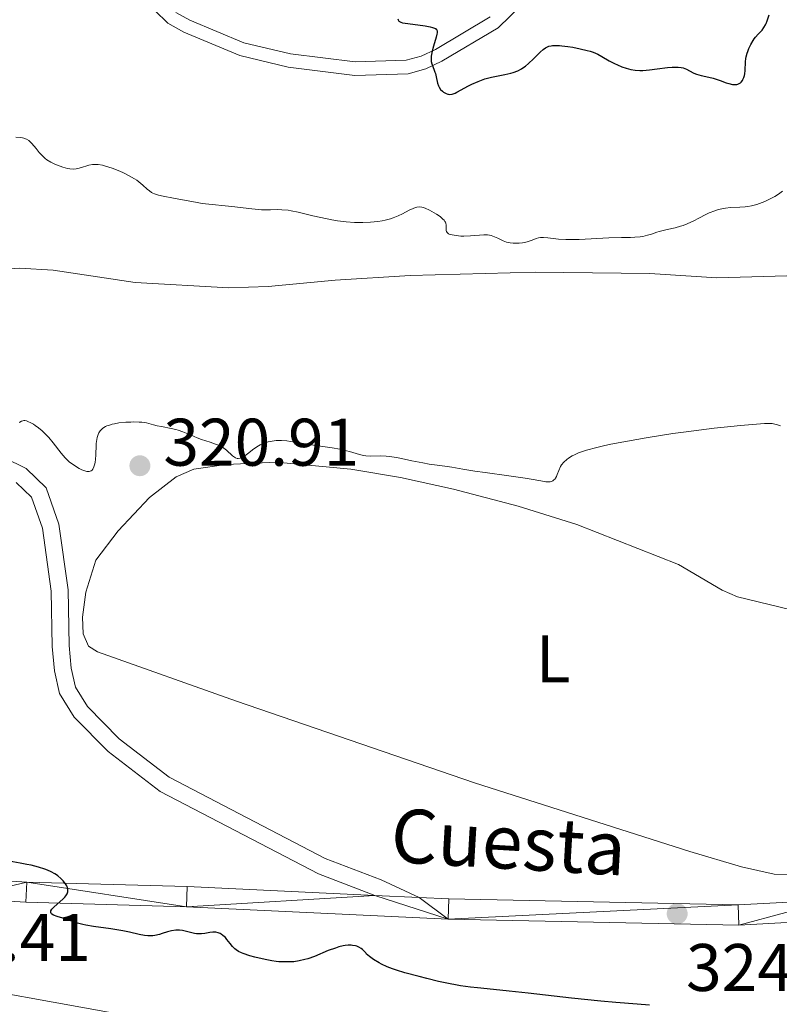
# Model space of a CAD drawing. Units: metres. Extents: x 621435 to 625941, y 4659687 to 4662735.
# Drawn here: x 624842 to 624955, y 4660737 to 4660884 of the extents above; entities that cross this region are included whole.
import ezdxf
from ezdxf.enums import TextEntityAlignment as Align

# ---------------------------------------------------------------- set-up
doc = ezdxf.new("R2010")
doc.units = ezdxf.units.M
doc.header["$MEASUREMENT"] = 0
doc.linetypes.add('DGN Style 3', pattern=[75.64424, 54.0316, -21.61264])
for name, color, linetype, lineweight in [('Carátula', 7, 'Continuous', 0), ('Elementos auxiliares', 7, 'Continuous', 0), ('Entidades rústicas y varios', 7, 'Continuous', 0), ('Hidrografía', 7, 'Continuous', 0), ('Relieve y altimetría', 7, 'Continuous', 0), ('Textos de rotulación', 7, 'Continuous', 0), ('Viales y ferrocarril', 7, 'Continuous', 0)]:
    doc.layers.add(name, color=color, linetype=linetype, lineweight=lineweight)
doc.styles.add('Style-arial', font='arial.shx', dxfattribs={"bigfont": 'arialbig.shx'})
doc.styles.add('Style-ariali', font='ariali.shx', dxfattribs={"bigfont": 'arialibig.shx'})
doc.styles.add('Style-arialn', font='arialn.shx', dxfattribs={"bigfont": 'arialnbig.shx'})

# ---------------------------------------------------------------- blocks, each defined once
blk = doc.blocks.new('5PATER')
at = {"layer": 'Relieve y altimetría', "linetype": 'Continuous', "lineweight": 0}
h = blk.add_hatch(color=250, dxfattribs=at)
edge = h.paths.add_edge_path()
edge.add_ellipse((0, 0), major_axis=(-1.1, -1.11), ratio=0.999422, start_angle=0, end_angle=360)

msp = doc.modelspace()

# ---------------------------------------------------------------- linework, layer by layer
at = {"layer": 'Carátula', "color": 7, "linetype": 'Continuous', "lineweight": 0}
msp.add_3dface([(621486.77, 4659687.2), (625941.08, 4659765.37), (625888.97, 4662734.92), (621434.66, 4662656.75)], dxfattribs=at)
at = {"layer": 'Elementos auxiliares', "color": 250, "linetype": 'Continuous', "lineweight": 0}
msp.add_3dface([(622341.36, 4660096.28), (625787.71, 4660156.76), (625746.54, 4662469.87), (622301.34, 4662409.36)], dxfattribs=at)
at = {"layer": 'Entidades rústicas y varios', "color": 92, "linetype": 'Continuous', "lineweight": 0}
for points in [[(624961.81, 4660756.3, 323.69), (624954.21, 4660756.4, 323.75), (624949.32, 4660757.5, 323.6), (624941.62, 4660759.81, 323.61), (624909.6, 4660770, 322.38), (624874.15, 4660782.18, 321.81), (624853.48, 4660789.5, 322.37), (624852.12, 4660790.37, 322.35), (624851.31, 4660792.17, 322.14), (624851.24, 4660794.66, 322.03), (624851.72, 4660798.39, 321.81), (624853.19, 4660803.15, 321.41), (624856.52, 4660807.53, 321.1), (624861.18, 4660812.47, 321.05), (624865.15, 4660815.57, 320.99), (624867.78, 4660816.69, 320.96), (624872.62, 4660817.39, 320.46), (624880.13, 4660817.76, 320.46), (624891.19, 4660816.7, 320.27), (624898.59, 4660815.47, 320.67), (624906.45, 4660813.72, 320.82), (624916.11, 4660811.17, 321.02), (624924.82, 4660808.46, 321.01)], [(624924.82, 4660808.46, 321.01), (624939.95, 4660802.51, 321.33), (624946.45, 4660798.69, 321.62), (624948.72, 4660797.68, 321.7), (624962.86, 4660794.28, 322.4)]]:
    msp.add_polyline3d(points, dxfattribs=at)
at = {"layer": 'Hidrografía', "color": 142, "linetype": 'DGN Style 3', "lineweight": 13}
msp.add_polyline3d([(624833.4, 4660843.42, 316.77), (624837.12, 4660845.81, 316.77), (624839.57, 4660846.45, 316.9), (624841.87, 4660846.61, 317.01), (624846.86, 4660846.3, 317.01), (624859.05, 4660844.47, 317.01), (624873.01, 4660843.71, 317.01), (624878.86, 4660843.89, 317.01), (624888.82, 4660844.84, 317.01), (624900.03, 4660845.51, 317.21), (624918.63, 4660846.01, 317.25), (624935.68, 4660845.83, 317.49), (624945.66, 4660845.17, 317.72), (624957.84, 4660845.54, 317.88)], dxfattribs=at)
at = {"layer": 'Relieve y altimetría', "color": 36, "linetype": 'Continuous', "lineweight": 30, "elevation": 325, "flags": 128}
for points in [[(624898.19, 4660883.72), (624898.21, 4660883.56), (624898.33, 4660883.39), (624898.6, 4660883.24), (624898.87, 4660883.15), (624899.65, 4660883.01), (624902.22, 4660882.66), (624903, 4660882.52), (624903.31, 4660882.44), (624903.63, 4660882.32), (624903.76, 4660882.26), (624903.89, 4660882.15), (624903.96, 4660882.07), (624904.03, 4660881.87), (624904.03, 4660881.64), (624904, 4660881.45), (624903.89, 4660881), (624903.48, 4660879.64), (624903.28, 4660878.89), (624903.15, 4660878.18), (624903.12, 4660877.85), (624903.13, 4660877.56), (624903.14, 4660877.38), (624903.21, 4660877.05), (624903.36, 4660876.62), (624903.6, 4660876.07), (624903.7, 4660875.8), (624903.77, 4660875.57), (624903.88, 4660875.11), (624904.08, 4660874.17), (624904.23, 4660873.75), (624904.32, 4660873.56), (624904.54, 4660873.23), (624904.8, 4660872.97), (624904.99, 4660872.82), (624905.36, 4660872.61), (624905.6, 4660872.51), (624905.72, 4660872.49), (624905.92, 4660872.47), (624906.27, 4660872.52), (624906.7, 4660872.68), (624906.96, 4660872.8), (624907.59, 4660873.14), (624908.61, 4660873.7), (624909.18, 4660874), (624910.12, 4660874.42), (624910.61, 4660874.6), (624911.11, 4660874.77), (624912.14, 4660875.04), (624914.12, 4660875.44), (624914.98, 4660875.64), (624915.36, 4660875.74), (624916.03, 4660876), (624916.6, 4660876.29), (624916.95, 4660876.52), (624917.18, 4660876.69), (624917.62, 4660877.06), (624918.37, 4660877.77), (624919.35, 4660878.74), (624919.81, 4660879.14), (624920.18, 4660879.41), (624920.37, 4660879.52), (624920.67, 4660879.64), (624921, 4660879.72), (624921.18, 4660879.75), (624921.48, 4660879.77), (624922.22, 4660879.75), (624922.61, 4660879.72), (624923.5, 4660879.61), (624924.21, 4660879.5), (624925.31, 4660879.28), (624926.35, 4660879.03), (624926.82, 4660878.89), (624927.24, 4660878.75), (624927.95, 4660878.45), (624928.56, 4660878.13), (624929.64, 4660877.48), (624930.43, 4660877.06), (624930.85, 4660876.86), (624931.5, 4660876.59), (624932.17, 4660876.37), (624932.5, 4660876.28), (624932.84, 4660876.2), (624933.51, 4660876.1)], [(624933.51, 4660876.1), (624934.19, 4660876.05), (624934.65, 4660876.05), (624935.63, 4660876.12), (624936.8, 4660876.26), (624938.33, 4660876.47), (624939.02, 4660876.53), (624939.33, 4660876.55), (624939.89, 4660876.53), (624940.37, 4660876.48), (624940.65, 4660876.41), (624941.14, 4660876.24), (624941.61, 4660875.99), (624942.23, 4660875.63), (624942.62, 4660875.48), (624943.33, 4660875.29), (624944.49, 4660875.04), (624945.14, 4660874.87), (624946.15, 4660874.52), (624947.03, 4660874.21), (624947.44, 4660874.08), (624948, 4660873.95), (624948.24, 4660873.93), (624948.39, 4660873.93), (624948.66, 4660873.96), (624948.78, 4660874), (624948.99, 4660874.09), (624949.17, 4660874.21), (624949.28, 4660874.31), (624949.46, 4660874.53), (624949.55, 4660874.67), (624949.69, 4660874.97), (624949.79, 4660875.31), (624949.83, 4660875.54), (624949.88, 4660876.04), (624949.91, 4660877.3), (624949.98, 4660877.8), (624950.03, 4660878.08), (624950.17, 4660878.61), (624950.26, 4660878.88), (624950.42, 4660879.3), (624950.71, 4660879.92), (624951.05, 4660880.51), (624951.23, 4660880.77), (624951.43, 4660881.01), (624951.84, 4660881.46), (624952.39, 4660882.06), (624952.65, 4660882.41), (624952.9, 4660882.82), (624953.02, 4660883.05), (624953.18, 4660883.43), (624953.47, 4660884.31)], [(624862.71, 4660747.46), (624862.01, 4660747.3), (624861.68, 4660747.25), (624861.19, 4660747.23), (624860.95, 4660747.23), (624860.45, 4660747.29), (624859.64, 4660747.46), (624858.2, 4660747.8), (624857.23, 4660747.99), (624855.43, 4660748.26), (624852.85, 4660748.64), (624851.73, 4660748.84), (624851.26, 4660748.94), (624850.46, 4660749.15), (624848.66, 4660749.76), (624847.43, 4660750.12), (624846.91, 4660750.32), (624846.66, 4660750.48), (624846.57, 4660750.56), (624846.5, 4660750.7), (624846.49, 4660750.85), (624846.52, 4660750.96), (624846.67, 4660751.2), (624847.01, 4660751.57), (624847.87, 4660752.3), (624848.37, 4660752.76), (624848.61, 4660753.02), (624848.73, 4660753.18), (624848.92, 4660753.49), (624849.03, 4660753.81), (624849.06, 4660753.97), (624849.04, 4660754.23), (624848.96, 4660754.53), (624848.88, 4660754.69), (624848.69, 4660755), (624848.57, 4660755.16), (624848.36, 4660755.41), (624847.99, 4660755.79), (624847.57, 4660756.15), (624847.34, 4660756.32), (624847.1, 4660756.47), (624846.58, 4660756.76), (624846.01, 4660757.01), (624845.6, 4660757.17), (624844.66, 4660757.46), (624843.57, 4660757.74), (624842.96, 4660757.88), (624841.97, 4660758.08), (624840.33, 4660758.37)], [(624935.62, 4660736.94), (624933.82, 4660737.08), (624930.64, 4660737.31), (624928.4, 4660737.51), (624924.01, 4660737.97), (624917.57, 4660738.7), (624914.73, 4660739.01), (624912.43, 4660739.24), (624910.04, 4660739.49), (624909.01, 4660739.6), (624907.52, 4660739.81), (624906.75, 4660739.94), (624905.94, 4660740.1), (624904.24, 4660740.46), (624902.48, 4660740.87), (624901.33, 4660741.17), (624899.19, 4660741.75), (624897.95, 4660742.13), (624897.38, 4660742.32), (624896.56, 4660742.64), (624895.76, 4660743.02), (624895.37, 4660743.24), (624894.57, 4660743.74), (624894.16, 4660744.03), (624893.52, 4660744.53), (624893.4, 4660744.69), (624893.16, 4660744.98), (624892.91, 4660745.22), (624892.73, 4660745.35), (624892.35, 4660745.57), (624892.06, 4660745.69), (624891.86, 4660745.75), (624891.44, 4660745.82), (624891.22, 4660745.84), (624890.78, 4660745.84), (624890.33, 4660745.79), (624890.03, 4660745.74), (624889.41, 4660745.59), (624888.88, 4660745.43), (624887.82, 4660745.04), (624885.75, 4660744.19), (624884.79, 4660743.84), (624884.33, 4660743.7), (624883.48, 4660743.5), (624882.7, 4660743.39), (624882.21, 4660743.35), (624881.3, 4660743.35), (624880.46, 4660743.39), (624880.05, 4660743.43), (624879.43, 4660743.51), (624878.42, 4660743.7), (624876.89, 4660744.06), (624876.14, 4660744.27), (624875.15, 4660744.6), (624874.88, 4660744.71), (624874.43, 4660744.93), (624874.08, 4660745.15), (624873.89, 4660745.31), (624873.55, 4660745.65), (624873.2, 4660746.09), (624872.73, 4660746.69), (624872.5, 4660746.97), (624872.14, 4660747.3), (624871.89, 4660747.47), (624871.73, 4660747.57), (624871.42, 4660747.71), (624871.06, 4660747.79), (624870.8, 4660747.81), (624870.62, 4660747.8), (624870.2, 4660747.74), (624869.42, 4660747.59), (624868.96, 4660747.53), (624868.45, 4660747.53), (624868.18, 4660747.55), (624867.9, 4660747.6), (624867.32, 4660747.74), (624866.51, 4660747.95), (624866.09, 4660748.03), (624865.67, 4660748.08), (624865.46, 4660748.09), (624865.14, 4660748.07), (624864.5, 4660747.98), (624863.88, 4660747.82), (624863.08, 4660747.57), (624862.71, 4660747.46)]]:
    msp.add_lwpolyline(points, dxfattribs=at)
at = {"layer": 'Relieve y altimetría', "color": 36, "linetype": 'Continuous', "lineweight": 0, "elevation": 320, "flags": 128}
for points in [[(624841.29, 4660866.12), (624841.94, 4660866.07), (624842.3, 4660866.01), (624842.51, 4660865.95), (624842.88, 4660865.79), (624843.23, 4660865.59), (624843.4, 4660865.46), (624843.65, 4660865.24), (624844.05, 4660864.79), (624844.34, 4660864.42), (624844.78, 4660863.85), (624845.03, 4660863.56), (624845.45, 4660863.14), (624845.69, 4660862.93), (624845.94, 4660862.74), (624846.5, 4660862.39), (624847.09, 4660862.09), (624847.5, 4660861.92), (624848.28, 4660861.64), (624849, 4660861.46), (624849.34, 4660861.4), (624849.82, 4660861.37), (624850.29, 4660861.4), (624850.52, 4660861.44), (624850.75, 4660861.49), (624851.22, 4660861.64), (624851.85, 4660861.84), (624852.18, 4660861.93), (624852.71, 4660862.03), (624852.98, 4660862.05), (624853.57, 4660862.02), (624854.2, 4660861.92), (624854.66, 4660861.81), (624855.66, 4660861.5), (624856.77, 4660861.06), (624857.34, 4660860.8), (624858.18, 4660860.38), (624858.96, 4660859.92), (624859.31, 4660859.69), (624859.63, 4660859.45), (624860.19, 4660858.97), (624860.86, 4660858.38), (624861.18, 4660858.12), (624861.51, 4660857.89), (624861.68, 4660857.79), (624861.96, 4660857.66), (624862.56, 4660857.46), (624863.23, 4660857.31), (624864.78, 4660857.05), (624866.11, 4660856.79), (624868.04, 4660856.43)], [(624938.94, 4660852.5), (624939.48, 4660852.63), (624940.24, 4660852.85), (624940.63, 4660852.98), (624941.24, 4660853.22), (624942.25, 4660853.68), (624942.98, 4660854.05), (624944.01, 4660854.58), (624944.54, 4660854.83), (624945.35, 4660855.16), (624945.76, 4660855.3), (624946.16, 4660855.4), (624946.95, 4660855.54), (624947.72, 4660855.62), (624949.11, 4660855.68), (624949.9, 4660855.74), (624950.27, 4660855.79), (624950.81, 4660855.89), (624951.63, 4660856.1), (624952.42, 4660856.38), (624952.82, 4660856.54), (624953.42, 4660856.82), (624954.01, 4660857.13), (624954.29, 4660857.29), (624954.82, 4660857.64), (624955.46, 4660858.08)], [(624868.04, 4660856.43), (624869.03, 4660856.26), (624870.51, 4660856.08), (624872.48, 4660855.89), (624873.47, 4660855.78), (624876.46, 4660855.43), (624877.41, 4660855.35), (624877.87, 4660855.32), (624879.19, 4660855.32), (624880.33, 4660855.33), (624880.92, 4660855.32), (624881.82, 4660855.24), (624882.3, 4660855.17), (624883.31, 4660854.96), (624885.5, 4660854.42), (624886.69, 4660854.14), (624888.35, 4660853.81), (624889.2, 4660853.68), (624890.48, 4660853.52), (624891.74, 4660853.43), (624892.36, 4660853.41), (624892.96, 4660853.4), (624894.11, 4660853.45), (624895.19, 4660853.57), (624895.86, 4660853.68), (624896.29, 4660853.77), (624897.08, 4660853.97), (624897.48, 4660854.11), (624898.21, 4660854.4), (624898.85, 4660854.7), (624899.87, 4660855.24), (624900.46, 4660855.51), (624900.79, 4660855.63), (624900.99, 4660855.68), (624901.37, 4660855.72), (624901.73, 4660855.7), (624901.93, 4660855.66), (624902.26, 4660855.55), (624902.87, 4660855.26), (624903.56, 4660854.87), (624903.92, 4660854.64), (624904.45, 4660854.28), (624904.89, 4660853.91), (624905.06, 4660853.74), (624905.19, 4660853.58), (624905.25, 4660853.48), (624905.34, 4660853.29), (624905.39, 4660853.03), (624905.39, 4660852.86), (624905.36, 4660852.55), (624905.35, 4660852.34), (624905.36, 4660852.23), (624905.41, 4660852.08), (624905.5, 4660851.93), (624905.72, 4660851.74), (624905.83, 4660851.69), (624906.03, 4660851.61), (624906.27, 4660851.55), (624906.85, 4660851.46), (624907.54, 4660851.4), (624908.02, 4660851.39), (624909.01, 4660851.42), (624910.96, 4660851.56), (624911.53, 4660851.55), (624911.8, 4660851.51), (624912.07, 4660851.46), (624912.57, 4660851.3), (624913.05, 4660851.1), (624913.86, 4660850.69), (624914.36, 4660850.49), (624914.67, 4660850.41), (624914.89, 4660850.37), (624915.36, 4660850.32), (624915.92, 4660850.31), (624916.23, 4660850.33), (624916.72, 4660850.37), (624917.21, 4660850.47), (624917.45, 4660850.53), (624918.15, 4660850.79), (624918.77, 4660851.02), (624919.1, 4660851.11), (624919.43, 4660851.17), (624919.61, 4660851.19), (624919.88, 4660851.19), (624920.49, 4660851.14), (624922.09, 4660850.93), (624923.16, 4660850.87), (624923.79, 4660850.86), (624925.17, 4660850.89), (624929.59, 4660851.11), (624931.45, 4660851.16), (624932.83, 4660851.19), (624933.44, 4660851.22), (624934.26, 4660851.29), (624934.64, 4660851.35), (624935.33, 4660851.51), (624935.95, 4660851.69), (624936.72, 4660851.95), (624937.08, 4660852.06), (624937.88, 4660852.27), (624938.94, 4660852.5)], [(624855.97, 4660823.46), (624855.66, 4660823.39), (624855.23, 4660823.27), (624854.86, 4660823.13), (624854.64, 4660823.03), (624854.26, 4660822.8), (624854.11, 4660822.67), (624853.85, 4660822.4), (624853.65, 4660822.09), (624853.55, 4660821.88), (624853.4, 4660821.41), (624853.34, 4660821.13), (624853.27, 4660820.54), (624853.24, 4660819.94), (624853.22, 4660819.17), (624853.21, 4660818.81), (624853.15, 4660818.12), (624853.09, 4660817.72), (624853.05, 4660817.48), (624852.93, 4660817.06), (624852.78, 4660816.69), (624852.67, 4660816.54), (624852.53, 4660816.43), (624852.23, 4660816.34), (624852.11, 4660816.34), (624851.89, 4660816.37), (624851.42, 4660816.5), (624851.14, 4660816.61), (624850.71, 4660816.82), (624850.01, 4660817.23), (624849.54, 4660817.57), (624849.31, 4660817.76), (624848.97, 4660818.06), (624848.65, 4660818.39), (624848.05, 4660819.09), (624846.86, 4660820.63), (624846.2, 4660821.41), (624845.55, 4660822.08), (624845.21, 4660822.39), (624844.69, 4660822.83), (624844.17, 4660823.21), (624843.92, 4660823.38), (624843.43, 4660823.66), (624843.19, 4660823.76), (624842.87, 4660823.87), (624842.63, 4660823.92), (624842.51, 4660823.92), (624842.35, 4660823.91), (624842.13, 4660823.83), (624841.92, 4660823.68), (624841.83, 4660823.57)], [(624935.16, 4660821.37), (624932.36, 4660820.88), (624929.87, 4660820.4), (624928.78, 4660820.16), (624927.82, 4660819.94), (624926.25, 4660819.51), (624925.81, 4660819.38), (624925.07, 4660819.11), (624924.46, 4660818.85), (624924.12, 4660818.68), (624923.56, 4660818.33), (624923.31, 4660818.14), (624922.88, 4660817.75), (624922.56, 4660817.34), (624922.4, 4660817.07), (624922.14, 4660816.49), (624921.91, 4660815.9), (624921.79, 4660815.62), (624921.65, 4660815.36), (624921.57, 4660815.25), (624921.37, 4660815.05), (624921.26, 4660814.97), (624921.06, 4660814.88), (624920.83, 4660814.83), (624920.65, 4660814.82), (624920.23, 4660814.83), (624919.45, 4660814.94), (624918.02, 4660815.19), (624917.12, 4660815.35), (624914.68, 4660815.71), (624911.16, 4660816.19), (624909.62, 4660816.41), (624907.85, 4660816.7), (624906.2, 4660816.99), (624905.51, 4660817.11), (624904.44, 4660817.24), (624902.83, 4660817.45), (624901.88, 4660817.62), (624900.25, 4660817.96), (624898.72, 4660818.29), (624897.97, 4660818.44), (624896.91, 4660818.59), (624896.43, 4660818.64), (624895.55, 4660818.66), (624894.06, 4660818.64), (624893.4, 4660818.68), (624893.08, 4660818.73), (624892.45, 4660818.88), (624890.99, 4660819.31), (624890.08, 4660819.55), (624889.56, 4660819.66), (624888.41, 4660819.86), (624884.92, 4660820.38), (624883.56, 4660820.6), (624882.19, 4660820.84), (624881.63, 4660820.92), (624880.86, 4660820.97), (624880.38, 4660820.97), (624880.07, 4660820.95), (624879.47, 4660820.88), (624878.88, 4660820.77), (624878.58, 4660820.69), (624878.13, 4660820.53), (624877.67, 4660820.32), (624877.44, 4660820.18), (624876.73, 4660819.7), (624875.81, 4660818.99), (624875.4, 4660818.69), (624875.07, 4660818.49), (624874.92, 4660818.41), (624874.71, 4660818.33), (624874.41, 4660818.29), (624874.27, 4660818.3), (624873.98, 4660818.4), (624873.84, 4660818.48), (624873.55, 4660818.69), (624872.66, 4660819.52), (624872.26, 4660819.83), (624872.05, 4660819.97), (624871.7, 4660820.16), (624871.05, 4660820.43), (624870.22, 4660820.71), (624868.95, 4660821.12), (624868.3, 4660821.36), (624867.38, 4660821.74), (624866.15, 4660822.26), (624865.49, 4660822.48), (624865.14, 4660822.58), (624864.41, 4660822.75), (624862.98, 4660823.03), (624862.35, 4660823.16), (624861.81, 4660823.31), (624861.11, 4660823.49), (624860.74, 4660823.57), (624860.07, 4660823.67), (624859.68, 4660823.7), (624858.86, 4660823.72), (624858.41, 4660823.71), (624857.7, 4660823.67), (624856.64, 4660823.57), (624855.97, 4660823.46)], [(624955.13, 4660823.16), (624954.57, 4660823.34), (624954.31, 4660823.41), (624953.92, 4660823.47), (624953.21, 4660823.5), (624952.76, 4660823.49), (624951.56, 4660823.41), (624949.21, 4660823.21), (624947.75, 4660823.06), (624945.27, 4660822.79), (624941.08, 4660822.26), (624939.11, 4660821.99), (624935.16, 4660821.37)]]:
    msp.add_lwpolyline(points, dxfattribs=at)
at = {"layer": 'Viales y ferrocarril', "color": 250, "linetype": 'Continuous', "lineweight": 0, "extrusion": (0.010566, -0.00049554, 0.999944), "elevation": 4617.24, "flags": 128}
msp.add_lwpolyline([(624856.43, 4660756.1), (624863.04, 4660755.79)], dxfattribs=at)
at = {"layer": 'Viales y ferrocarril', "color": 250, "linetype": 'Continuous', "lineweight": 0}
for points in [[(624861.98, 4660884.95, 322), (624863.93, 4660883.06, 322.09), (624866.32, 4660881.74, 322.11), (624874.63, 4660878.27, 322.32), (624881.85, 4660876.51, 322.53), (624891.76, 4660875.3, 323.56), (624899.72, 4660875.56, 324.74), (624902.35, 4660876.27, 324.93), (624904.73, 4660877.42, 325.08), (624913.13, 4660882.4, 325.31), (624923.89, 4660892.9, 325.72)], [(624841.36, 4660814.73, 320.08), (624843.64, 4660812.53, 320.56), (624845.27, 4660807.9, 321.16), (624846.57, 4660798.54, 321.77), (624846.72, 4660790.29, 322.27), (624847.05, 4660786.67, 322.62), (624847.82, 4660783.29, 322.87), (624849.99, 4660779.79, 322.98), (624855.03, 4660774.66, 323.16), (624862.8, 4660768.72, 323.13), (624886.35, 4660756.49, 323.75), (624894.74, 4660753.24, 324.09)], [(625027.15, 4660772.88, 319.67), (625019.46, 4660772.61, 320.57), (625013, 4660771.85, 321.2), (625010.41, 4660771.2, 321.45), (625001.85, 4660767.92, 322.06), (624984.35, 4660758.93, 323.15), (624978.3, 4660756.15, 323.5), (624972.43, 4660754.3, 323.72), (624962.94, 4660752.6, 323.94), (624948.86, 4660751.84, 324.2), (624905.78, 4660752.73, 324.02), (624901.35, 4660752.93, 324.02)], [(625027.05, 4660769.88, 320.23), (625019.68, 4660769.61, 320.48), (625013.54, 4660768.89, 321.05), (625011.31, 4660768.34, 321.31), (625003.07, 4660765.18, 322.06), (624985.67, 4660756.23, 323.26), (624979.38, 4660753.35, 323.5), (624973.15, 4660751.38, 323.61), (624963.28, 4660749.62, 323.93), (624948.92, 4660748.84, 324.22), (624905.68, 4660749.73, 324.08), (624866.69, 4660751.57, 324.52), (624842.81, 4660752.24, 325.26), (624832.82, 4660752.86, 325.9), (624824.99, 4660753.44, 326.33), (624818.66, 4660753.3, 327.05), (624813.73, 4660752.24, 327.65), (624811.45, 4660751.17, 328.06), (624810.18, 4660749.85, 328.36), (624809.67, 4660749.07, 328.48), (624809.43, 4660748.42, 328.56), (624809.44, 4660746.15, 328.81)], [(624894.74, 4660753.24, 324.09), (624866.81, 4660754.57, 324.34), (624842.95, 4660755.24, 325.22), (624833.02, 4660755.86, 325.83), (624825.07, 4660756.44, 326.32), (624818.3, 4660756.3, 327), (624812.77, 4660755.1, 327.53), (624807.8, 4660752.78, 328.17), (624799.67, 4660749.73, 329.03)]]:
    msp.add_polyline3d(points, dxfattribs=at)
at = {"layer": 'Viales y ferrocarril', "color": 250, "linetype": 'DGN Style 3', "lineweight": 0}
for points in [[(624865.13, 4660884.68, 322.12), (624867.2, 4660883.54, 322.17), (624875.25, 4660880.17, 322.37), (624882.21, 4660878.49, 322.64), (624891.84, 4660877.3, 323.54), (624899.42, 4660877.56, 324.59), (624901.65, 4660878.15, 324.82), (624903.79, 4660879.18, 324.97), (624911.91, 4660884, 325.36)], [(624831.76, 4660820.3, 320.39), (624839.52, 4660818.44, 319.71), (624842.82, 4660816.79, 320.37), (624845.8, 4660813.91, 320.68), (624847.71, 4660808.5, 321.11), (624849.07, 4660798.74, 321.87), (624849.22, 4660790.43, 322.33), (624849.53, 4660787.07, 322.62), (624850.16, 4660784.25, 322.72), (624851.97, 4660781.35, 322.84), (624856.69, 4660776.54, 323.05), (624864.14, 4660770.84, 323.06), (624887.37, 4660758.77, 323.49), (624895.69, 4660755.56, 324.01), (624901.35, 4660752.93, 324.02)]]:
    msp.add_polyline3d(points, dxfattribs=at)
at = {"layer": 'Viales y ferrocarril', "color": 250, "linetype": 'Continuous', "lineweight": 13}
msp.add_polyline3d([(624964.29, 4660718.67, 328.99), (624947.8, 4660723.53, 328.6), (624938.05, 4660725.75, 328.76), (624929.32, 4660727.35, 328.86), (624916.96, 4660729.12, 328.72), (624889, 4660732.04, 328.63), (624864.66, 4660734.54, 328.77), (624856.2, 4660735.66, 328.82), (624828.71, 4660740.63, 328.81), (624821.42, 4660742.37, 328.91), (624809.44, 4660746.15, 328.81)], dxfattribs=at)

# ---------------------------------------------------------------- block references
at = {"layer": 'Relieve y altimetría', "color": 250, "linetype": 'Continuous', "lineweight": 0}
for p in [(624859.77, 4660817.21, 320.91), (624939.76, 4660750.53, 324.33)]:
    msp.add_blockref('5PATER', p, dxfattribs=at)

# ---------------------------------------------------------------- texts
at = {"layer": 'Entidades rústicas y varios', "color": 92, "linetype": 'Continuous', "lineweight": 0, "style": 'Style-arialn'}
msp.add_text('L', height=7, dxfattribs=at).set_placement((624921.29, 4660788.46, 321.75), align=Align.MIDDLE_CENTER)
at = {"layer": 'Textos de rotulación', "color": 250, "linetype": 'Continuous', "lineweight": 0, "style": 'Style-arial'}
for s, p in [('320.91', (624863.27, 4660817.21, 320.91)), ('326.41', (624823.31, 4660743.49, 326.41)), ('324.33', (624941.08, 4660739.03, 324.33))]:
    msp.add_text(s, height=7, dxfattribs=at).set_placement(p)
at = {"layer": 'Textos de rotulación', "color": 250, "linetype": 'Continuous', "lineweight": 0, "style": 'Style-ariali'}
msp.add_text('Cuesta', height=8, rotation=356.6324, dxfattribs=at).set_placement((624914.65, 4660761.22, 323.26), align=Align.MIDDLE_CENTER)

# ---------------------------------------------------------------- meshes
at = {"layer": 'Viales y ferrocarril', "color": 20, "linetype": 'Continuous', "lineweight": 0}
mesh = msp.add_polyface(dxfattribs=at)
corners = [(624817.5, 4660736.76, 329.34), (624827.38, 4660734.27, 329.26), (624855.2, 4660729.24, 329.09), (624863.9, 4660728.09, 329.06), (624888.33, 4660725.58, 328.87), (624916.16, 4660722.68, 328.56), (624928.27, 4660720.94, 328.45), (624936.74, 4660719.38, 328.54), (624946.16, 4660717.24, 328.51), (624962.24, 4660712.51, 328.57), (624970.29, 4660709.51, 328.52), (624981.41, 4660704.65, 328.47), (624992.79, 4660698.88, 328.57), (625001.28, 4660694.13, 328.62), (625020.02, 4660682.57, 328.71), (625073.66, 4660647.71, 329.27), (625086.96, 4660639.6, 329.41), (625095.85, 4660634.59, 330.31), (625109.58, 4660627.38, 329.52), (625124.68, 4660620.21, 329.95), (625136.67, 4660615.46, 330.07), (625152.04, 4660610.36, 330.11), (625162.14, 4660607.79, 329.68), (625169.08, 4660606.03, 329.88), (625199.9, 4660599.6, 330.05), (625330.57, 4660575.95, 331.01), (625360.68, 4660571.53, 331.45), (625374.27, 4660570.46, 331.69), (625389.68, 4660570.3, 332.04), (625399.05, 4660570.21, 331.98), (625417.83, 4660571.44, 332.56), (625428.13, 4660572.83, 332.56), (625437.72, 4660574.62, 332.89), (625450.97, 4660577.63, 332.98), (625463.36, 4660580.67, 332.91), (625481.51, 4660586.37, 332.97), (625505.27, 4660594.43, 333.33), (625633.45, 4660639.11, 335.21), (625664.12, 4660650.1, 336.04), (625666.11, 4660650.84, 336.09), (625668.03, 4660651.57, 336.12), (625680.38, 4660656.2, 336.32), (625691.94, 4660661.05, 336.49), (625703.49, 4660666.34, 336.7), (625719.68, 4660674.44, 336.9), (625730.86, 4660680.51, 337.05), (625768.83, 4660702.97, 337.73), (625777.89, 4660708.55, 337.51), (625777.76, 4660716.12, 337.63), (625765.47, 4660708.53, 337.52), (625727.66, 4660686.16, 336.61), (625716.68, 4660680.2, 336.43), (625700.69, 4660672.2, 336.2), (625689.33, 4660667, 336.05), (625677.98, 4660662.24, 335.99), (625661.88, 4660656.2, 335.8), (625631.29, 4660645.23, 335.14), (625503.16, 4660600.57, 333.41), (625479.49, 4660592.54, 332.57), (625461.61, 4660586.93, 332.8), (625449.48, 4660583.95, 332.58), (625436.4, 4660580.98, 332.24), (625427.1, 4660579.24, 332.27), (625417.18, 4660577.9, 332.12), (625398.87, 4660576.7, 331.68), (625389.29, 4660576.79, 331.36), (625374.56, 4660576.95, 331.34), (625361.37, 4660577.99, 331.01), (625331.65, 4660582.35, 331.02), (625201.14, 4660605.97, 330.39), (625170.55, 4660612.36, 329.63), (625163.69, 4660614.1, 329.6), (625153.86, 4660616.6, 329.81), (625138.89, 4660621.56, 329.81), (625127.27, 4660626.17, 329.57), (625112.49, 4660633.2, 329.42), (625098.95, 4660640.3, 329.34), (625090.24, 4660645.2, 329.19), (625077.12, 4660653.2, 329.14), (625023.5, 4660688.05, 328.5), (625004.57, 4660699.74, 328.71), (624995.83, 4660704.61, 328.92), (624984.18, 4660710.53, 328.54), (624972.72, 4660715.53, 328.51), (624964.29, 4660718.67, 328.99), (624947.8, 4660723.53, 328.6), (624938.05, 4660725.75, 328.76), (624929.32, 4660727.35, 328.86), (624916.96, 4660729.12, 328.72), (624889, 4660732.04, 328.63), (624864.66, 4660734.54, 328.77), (624856.2, 4660735.66, 328.82), (624828.71, 4660740.63, 328.81), (624821.42, 4660742.37, 328.91), (624809.44, 4660746.15, 328.81), (624799.67, 4660749.73, 329.03), (624789.99, 4660753.27, 328.39), (624789.04, 4660753.62, 328.21), (624772, 4660760.56, 329.11), (624643.11, 4660817.45, 327.97), (624607.56, 4660832.58, 327.8), (624586.6, 4660840.74, 327.85), (624570.92, 4660846.42, 327.71), (624556.04, 4660851.31, 327.57), (624539.26, 4660856.26, 327.46), (624526.5, 4660859.62, 327.3), (624518.43, 4660861.74, 327.19), (624467.11, 4660873.63, 326.64), (624440.3, 4660879.71, 326.66), (624434.27, 4660881.1, 326.77), (624432.76, 4660874.78, 326.85), (624438.85, 4660873.38, 326.77), (624465.66, 4660867.3, 326.76), (624516.87, 4660855.44, 327.12), (624537.52, 4660850.01, 327.56), (624554.11, 4660845.11, 327.78), (624568.8, 4660840.28, 327.46), (624584.32, 4660834.66, 327.43), (624605.11, 4660826.57, 327.74), (624640.53, 4660811.49, 328.1), (624769.46, 4660754.58, 329.34), (624786.7, 4660747.56, 329.34), (624787.35, 4660747.32, 329.33), (624797.57, 4660743.58, 329.15), (624810.44, 4660738.86, 329.33)]
mesh.append_faces([[corners[k] for k in face] for face in [(49, 47, 48), (111, 109, 110)]], dxfattribs={"vtx0": -1, "color": 20})
mesh.append_faces([[corners[k] for k in face] for face in [(47, 49, 46), (46, 50, 45), (45, 50, 44), (44, 51, 43), (43, 52, 42), (42, 54, 41), (41, 54, 40), (40, 55, 39), (39, 55, 38), (38, 55, 37), (37, 57, 36), (36, 58, 35), (35, 59, 34), (34, 59, 33), (33, 61, 32), (32, 62, 31), (31, 63, 30), (66, 27, 65), (27, 66, 26), (28, 65, 27), (65, 28, 64), (64, 30, 63), (30, 64, 29), (29, 64, 28), (109, 111, 108), (108, 112, 107), (107, 113, 106), (106, 113, 105), (105, 114, 104), (104, 114, 103), (103, 115, 102), (102, 116, 101), (101, 118, 100), (100, 118, 99), (99, 119, 98), (98, 120, 97), (97, 122, 96), (96, 123, 95), (95, 123, 94), (94, 124, 93), (93, 1, 92), (92, 2, 91), (91, 3, 90), (90, 4, 89), (89, 5, 88), (88, 5, 87), (87, 7, 86), (86, 8, 85), (85, 9, 84), (84, 9, 83), (83, 10, 82), (82, 11, 81), (81, 12, 80), (80, 13, 79), (79, 14, 78), (78, 15, 77), (77, 17, 76), (76, 17, 75), (75, 18, 74), (74, 20, 73), (73, 20, 72), (72, 22, 71), (71, 22, 70), (70, 24, 69), (69, 25, 68), (68, 25, 67), (67, 26, 66)]], dxfattribs={"vtx0": -1, "vtx1": -1, "color": 20})
mesh.append_faces([[corners[k] for k in face] for face in [(46, 49, 50), (44, 50, 51), (43, 51, 52), (42, 52, 53), (42, 53, 54), (40, 54, 55), (37, 55, 56), (37, 56, 57), (36, 57, 58), (35, 58, 59), (33, 59, 60), (33, 60, 61), (32, 61, 62), (31, 62, 63), (108, 111, 112), (107, 112, 113), (105, 113, 114), (103, 114, 115), (102, 115, 116), (101, 116, 117), (101, 117, 118), (99, 118, 119), (98, 119, 120), (97, 120, 121), (97, 121, 122), (96, 122, 123), (94, 123, 124), (93, 124, 0), (93, 0, 1), (92, 1, 2), (91, 2, 3), (90, 3, 4), (89, 4, 5), (87, 5, 6), (87, 6, 7), (86, 7, 8), (85, 8, 9), (83, 9, 10), (82, 10, 11), (81, 11, 12), (80, 12, 13), (79, 13, 14), (78, 14, 15), (77, 15, 16), (77, 16, 17), (75, 17, 18), (74, 18, 19), (74, 19, 20), (72, 20, 21), (72, 21, 22), (70, 22, 23), (70, 23, 24), (69, 24, 25), (67, 25, 26)]], dxfattribs={"vtx0": -1, "vtx2": -1, "color": 20})
at = {"layer": 'Viales y ferrocarril', "color": 7, "linetype": 'Continuous', "lineweight": 0}
mesh = msp.add_polyface(dxfattribs=at)
corners = [(624809.44, 4660746.15, 328.81), (624809.43, 4660748.42, 328.56), (624809.67, 4660749.07, 328.48), (624810.18, 4660749.85, 328.36), (624811.45, 4660751.17, 328.06), (624813.73, 4660752.24, 327.65), (624818.66, 4660753.3, 327.05), (624824.99, 4660753.44, 326.33), (624832.82, 4660752.86, 325.9), (624842.81, 4660752.24, 325.26), (624866.69, 4660751.57, 324.52), (624905.68, 4660749.73, 324.08), (624948.92, 4660748.84, 324.22), (624963.28, 4660749.62, 323.93), (624973.15, 4660751.38, 323.61), (624979.38, 4660753.35, 323.5), (624985.67, 4660756.23, 323.26), (625003.07, 4660765.18, 322.06), (625011.31, 4660768.34, 321.31), (625013.54, 4660768.89, 321.05), (625019.68, 4660769.61, 320.48), (625027.05, 4660769.88, 320.23), (625027.09, 4660771.38, 319.95), (625027.15, 4660772.88, 319.67), (625019.46, 4660772.61, 320.57), (625013, 4660771.85, 321.2), (625010.41, 4660771.2, 321.45), (625001.85, 4660767.92, 322.06), (624984.35, 4660758.93, 323.15), (624978.3, 4660756.15, 323.5), (624972.43, 4660754.3, 323.72), (624962.94, 4660752.6, 323.94), (624948.86, 4660751.84, 324.2), (624905.78, 4660752.73, 324.02), (624901.35, 4660752.93, 324.02), (624894.74, 4660753.24, 324.09), (624866.81, 4660754.57, 324.34), (624842.95, 4660755.24, 325.22), (624833.02, 4660755.86, 325.83), (624825.07, 4660756.44, 326.32), (624818.3, 4660756.3, 327), (624812.77, 4660755.1, 327.53), (624807.8, 4660752.78, 328.17), (624799.67, 4660749.73, 329.03)]
mesh.append_faces([[corners[k] for k in face] for face in [(1, 43, 0), (22, 20, 21), (24, 22, 23)]], dxfattribs={"vtx0": -1, "color": 7})
mesh.append_faces([[corners[k] for k in face] for face in [(43, 1, 42), (42, 4, 41), (41, 5, 40), (40, 6, 39), (39, 7, 38), (38, 8, 37), (37, 10, 36), (36, 10, 35), (35, 11, 34), (34, 11, 33), (33, 11, 32), (32, 12, 31), (31, 13, 30), (30, 14, 29), (29, 16, 28), (28, 17, 27), (27, 18, 26), (26, 19, 25), (25, 19, 24)]], dxfattribs={"vtx0": -1, "vtx1": -1, "color": 7})
mesh.append_faces([[corners[k] for k in face] for face in [(24, 20, 22)]], dxfattribs={"vtx0": -1, "vtx1": -1, "vtx2": -1, "color": 7})
mesh.append_faces([[corners[k] for k in face] for face in [(42, 1, 2), (42, 2, 3), (42, 3, 4), (41, 4, 5), (40, 5, 6), (39, 6, 7), (38, 7, 8), (37, 8, 9), (37, 9, 10), (35, 10, 11), (32, 11, 12), (31, 12, 13), (30, 13, 14), (29, 14, 15), (29, 15, 16), (28, 16, 17), (27, 17, 18), (26, 18, 19), (24, 19, 20)]], dxfattribs={"vtx0": -1, "vtx2": -1, "color": 7})

doc.saveas('drawing.dxf')
